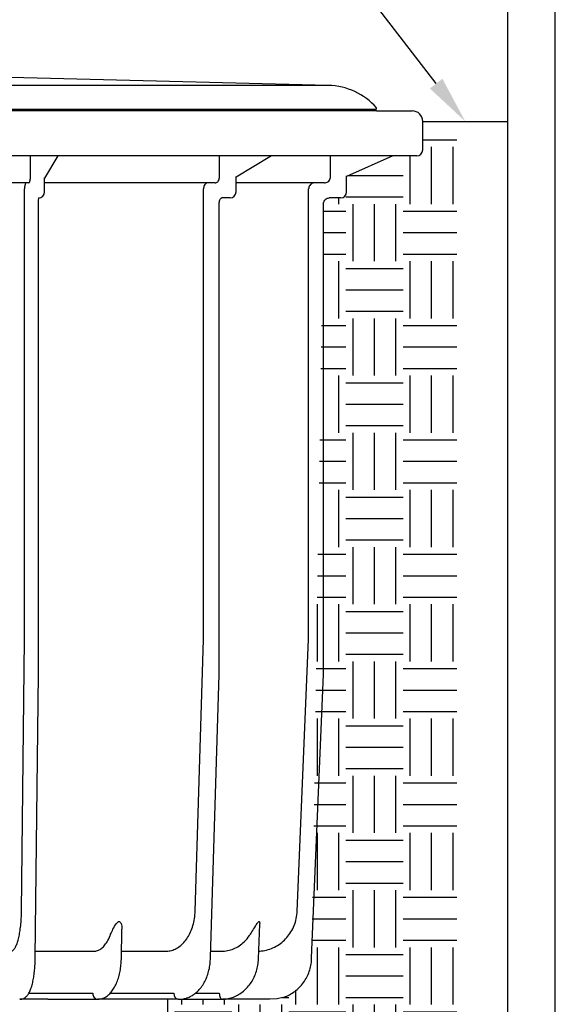
# Model space of a CAD drawing. Units: inches. Extents: x 0 to 7.7, y 0 to 10.3.
# Drawn here: x 6.3 to 7.7, y 5.4 to 8 of the extents above; entities that cross this region are included whole.
import ezdxf

# ---------------------------------------------------------------- set-up
doc = ezdxf.new("R2010")
doc.units = ezdxf.units.IN
doc.header["$MEASUREMENT"] = 0
doc.layers.add('Hunter_Detail-Border-NoPlot_DetailFrame', color=30, linetype='Continuous', plot=False)
doc.layers.add('Hunter_Detail-Border-NoPlot_SafeFrame', color=30, linetype='Continuous', plot=False)
for name, color, linetype in [('Hunter_Detail-FinishedGrade', 6, 'Continuous'), ('Hunter_Detail-Grey-HatchFill', 9, 'Continuous'), ('Hunter_Detail-Lt', 249, 'Continuous'), ('Hunter_Detail-Med', 1, 'Continuous'), ('Hunter_Detail-ProductOutline', 5, 'Continuous'), ('Hunter_Detail-Text', 2, 'Continuous')]:
    doc.layers.add(name, color=color, linetype=linetype)

msp = doc.modelspace()

# ---------------------------------------------------------------- hatches: boundary and pattern name
at = {"layer": 'Hunter_Detail-Grey-HatchFill'}
h = msp.add_hatch(dxfattribs=at)
h.set_pattern_fill('EARTH', color=256, scale=0.6)
h.set_pattern_definition([(0, (0, 0), (0.15, 0.15), [0.15, -0.15]), (0, (0, 0.05624999999999999), (0.15, 0.15), [0.15, -0.15]), (0, (0, 0.1125), (0.15, 0.15), [0.15, -0.15]), (90, (0.01875, 0.13125), (-0.15, 0.15), [0.15, -0.15]), (90, (0.075, 0.13125), (-0.15, 0.15), [0.15, -0.15]), (90, (0.13125, 0.13125), (-0.15, 0.15), [0.15, -0.15])])
edge = h.paths.add_edge_path()
edge.add_line((6.503963020570096, 4.180080875741316), (6.691624773140707, 4.180237104710332))
edge.add_arc((6.690958770984222, 4.980236827485989), 0.8, 270.0476988964012, 360)
edge.add_line((7.490958770984221, 4.980236827485989), (7.490958770984221, 7.698256863585447))
edge.add_line((7.490958770984221, 7.698256863585447), (7.401652854345357, 7.698256863585447))
edge.add_line((7.401652854345357, 7.698256863585447), (7.401652854345357, 7.623453615570877))
edge.add_arc((7.385904718772497, 7.623453703947804), 0.01574813557310879, 270.00018813604055, 359.99967846194517, ccw=False)
edge.add_line((7.38590477048297, 7.607705568374779), (7.3234304563886, 7.607705568374779))
edge.add_line((7.3234304563886, 7.607705568374779), (7.202002378769034, 7.55516955704598))
edge.add_line((7.202002378769034, 7.55516955704598), (7.202002378769034, 7.513217248531884))
edge.add_arc((7.186254353610565, 7.513217233827409), 0.01574802515847627, -90.00021358149468, 5.349904807872008e-05, ccw=False)
edge.add_line((7.186254294906647, 7.497469208669042), (7.15583148150969, 7.497469208669042))
edge.add_arc((7.15642844779835, 7.482201509129867), 0.01527936575805139, 92.23912151835759, 181.8015701505882)
edge.add_line((7.141156634643007, 7.481721154139683), (7.110064206778535, 5.504243768615072))
edge.add_arc((7.00160960838852, 5.503861406550895), 0.1084552724061286, -85.65797593287971, 0.20199827468587728, ccw=False)
edge.add_line((7.009820767945005, 5.395717414709344), (6.732360580847164, 5.395104236996479))
edge.add_line((6.732360580847164, 5.395104236996479), (6.732360580847164, 5.355734144672637))
edge.add_line((6.732360580847164, 5.355734144672637), (6.724486597582032, 5.355734144672636))
edge.add_line((6.724486597582032, 5.355734144672636), (6.724486597582032, 5.30848989308546))
edge.add_arc((6.716612522734357, 5.308490030194042), 0.007874074848869483, 270.0001473101042, 359.9990023281147, ccw=False)
edge.add_line((6.716612542978968, 5.300615955345198), (6.578388530246347, 5.300555190442907))
edge.add_arc((6.54834909595044, 5.31781633512831), 0.03464555857059426, 289.84913122305124, 330.1176283514598, ccw=False)
edge.add_line((6.560112808359526, 5.285229070759774), (6.560243086964967, 5.284637209655864))
edge.add_line((6.560243086964967, 5.284637209655864), (6.50781938448462, 5.238649115855509))
edge.add_line((6.50781938448462, 5.238649115855509), (6.506930528421013, 4.180902552648824))

# ---------------------------------------------------------------- linework, layer by layer
at = {"layer": 'Hunter_Detail-Border-NoPlot_DetailFrame'}
msp.add_lwpolyline([(0, 0), (7.749999999999993, 0), (7.749999999999993, 10.25), (0, 10.25)], close=True, dxfattribs=at)
at = {"layer": 'Hunter_Detail-Border-NoPlot_SafeFrame'}
msp.add_lwpolyline([(0.125, 0.125), (7.624999999999993, 0.125), (7.624999999999993, 10.125), (0.125, 10.125)], close=True, dxfattribs=at)
at = {"layer": 'Hunter_Detail-FinishedGrade'}
msp.add_line((7.401652854345357, 7.698256863585447), (7.624999999999993, 7.698256863585447), dxfattribs=at)
at = {"layer": 'Hunter_Detail-Lt'}
for p, q in [((7.154215583411432, 7.79274517976171), (5.050661450598447, 7.79274517976171)), ((7.280733161741775, 7.725815955345194), (4.923984251503775, 7.725815955345194)), ((7.278436517728146, 7.729752968519204), (4.926440516281744, 7.729752968519204)), ((7.242577824067283, 7.729752968519204), (7.244172250385706, 7.725815955345194)), ((6.371491563637644, 7.552587384855281), (6.371491563637644, 7.607705568374779)), ((6.44372163370263, 7.607705568374779), (6.408594153877701, 7.549538920112321)), ((6.867928060156878, 7.552587384855281), (6.867928060156878, 7.607705568374779)), ((7.004418415337334, 7.607705568374779), (6.911594796425632, 7.551445963225365)), ((7.159252182435981, 7.552587384855281), (7.159252182435981, 7.607705568374779)), ((6.408594153877701, 7.513217248531884), (6.408594153877701, 7.550397189978828)), ((6.911594796425632, 7.513217248531884), (6.911594796425632, 7.553422745623351)), ((6.367415269433401, 7.536839330325922), (5.837461764576485, 7.536839330325922)), ((6.356205299040042, 6.339305691748933), (6.356205299040042, 7.521091275796561)), ((6.856791305012816, 7.536839330325922), (6.408594153877701, 7.536839330325922)), ((6.826165155034086, 6.339305691748933), (6.826165155034086, 7.521091275796561)), ((7.144039133087681, 7.536839330325922), (6.911594796425632, 7.536839330325922)), ((7.10220307138167, 6.339305691748933), (7.10220307138167, 7.521091275796561)), ((6.895846771229312, 7.497469208669042), (6.873575666249874, 7.497469208669042)), ((6.392290561044483, 6.247881434489068), (6.392290561044483, 7.481721154139683)), ((6.867052586466766, 6.247881434489068), (6.867052586466766, 7.481721154139683)), ((6.348215699627033, 5.626555709172067), (6.356205299040042, 6.339305691748933)), ((6.804337154844667, 5.626555709172067), (6.826165155034086, 6.339305691748933)), ((7.07238545711272, 5.626555709172067), (7.10220307138167, 6.339305691748933)), ((6.383962091772698, 5.504725299677755), (6.392289563721366, 6.247704966965125)), ((6.844294083818127, 5.504420001474756), (6.867045194542552, 6.247399434097867)), ((6.970501920429061, 5.50102746025974), (6.973615563170394, 5.592040116406571)), ((6.610273272653593, 5.501254849928227), (6.611803576962817, 5.578728316897383)), ((6.383607895404399, 5.52108867323135), (6.537917510544052, 5.52108867323135)), ((6.383956137167083, 5.503923451899396), (6.383962091772698, 5.504725299677755)), ((6.610665044636612, 5.52108867323135), (6.72645062011085, 5.52108867323135)), ((6.844282057274771, 5.503824658245696), (6.844294083818127, 5.504420001474756)), ((6.844804537250926, 5.52108867323135), (6.872458312373183, 5.52108867323135)), ((6.36697984989792, 5.410852320858874), (6.535032606790701, 5.410852320858874)), ((6.580608278153115, 5.410852320858874), (6.748464591726773, 5.410852320858874)), ((6.804301016548543, 5.410852320858874), (6.867461488940798, 5.410852320858874))]:
    msp.add_line(p, q, dxfattribs=at)
for centre, radius, start, end in [((6.392846090433615, 7.513217254046491), 0.01574805194805195, 270, 0), ((6.895846762514829, 7.513217254046491), 0.01574805194805195, 270, 0), ((6.851304545223051, 6.247881483609746), 0.01574805194805195, 358.2460678821708, 0), ((6.762383966291399, 5.40888373260808), 0.01405789201735616, 171.9501640871946, 258.5783546171071)]:
    msp.add_arc(centre, radius, start, end, dxfattribs=at)
for points, knots in [([(6.367415269433401, 7.536839330325922), (6.367572614349061, 7.536860991483678), (6.368186245743736, 7.536945468102356), (6.369234953760103, 7.538169433838998), (6.370368868807251, 7.541296158958989), (6.371166401639485, 7.545709798641003), (6.371467428404301, 7.549719357131107), (6.371486911964816, 7.55203461926032), (6.371491563637644, 7.552587384855281)], [0, 0, 0, 0, 0.07403003817471221, 0.2887106671291536, 0.5033883917297206, 0.7180461201045957, 0.9326839055478126, 1, 1, 1, 1]), ([(6.856791305012816, 7.536839330325922), (6.857221197937715, 7.536860992103566), (6.858897748454027, 7.536945471429448), (6.861762747733145, 7.538169388559419), (6.864860705034086, 7.541296227541528), (6.867039766657651, 7.545709742114799), (6.867861981349556, 7.549719370489782), (6.867915324501247, 7.552034619986046), (6.867928060156878, 7.552587384855281)], [0, 0, 0, 0, 0.07403031104906779, 0.288712721295858, 0.503387286915921, 0.7180472012534168, 0.9326838847472086, 1, 1, 1, 1]), ([(7.144039133087681, 7.536839330325922), (7.14462639991871, 7.536860990091975), (7.14691658114921, 7.536945457300163), (7.150830297102132, 7.538169399552975), (7.15506212046138, 7.541296236238191), (7.158038820837159, 7.54570973287257), (7.159161962409339, 7.549719371526134), (7.159234793934449, 7.552034620064234), (7.159252182435981, 7.552587384855281)], [0, 0, 0, 0, 0.07403446766655307, 0.2887143276343634, 0.5033880905111372, 0.7180479866769394, 0.9326840539294671, 0.9999999999999999, 0.9999999999999999, 0.9999999999999999, 0.9999999999999999]), ([(6.360281651910352, 7.536839330325922), (6.360124306947434, 7.536817668473185), (6.359510676078916, 7.536733189241925), (6.358461970204818, 7.535509273833071), (6.357328020150479, 7.532382459409064), (6.356530438061512, 7.527968867176861), (6.356229496308494, 7.523959266177366), (6.356209962562026, 7.521644021500981), (6.356205299040042, 7.521091275796561)], [0, 0, 0, 0, 0.07402981474873942, 0.288709461548055, 0.5033874823850203, 0.7180488431424061, 0.9326864705062117, 1, 1, 1, 1]), ([(6.837301968844205, 7.536839330325922), (6.83687209815869, 7.536817668423225), (6.835195636315134, 7.536733188707467), (6.83233054145882, 7.535509267738121), (6.829232516682318, 7.532382487760458), (6.827053455114232, 7.527968871651836), (6.826231238430925, 7.523959258756026), (6.82617789126656, 7.521644021258272), (6.826165155034086, 7.521091275796561)], [0, 0, 0, 0, 0.07402991110038827, 0.288710827290322, 0.5033904010591957, 0.7180506180698681, 0.9326867151015795, 1, 1, 1, 1]), ([(7.117416238062098, 7.536839330325922), (7.116829010821188, 7.536817667686069), (7.114538843623748, 7.536733184093105), (7.110625088012732, 7.535509298751958), (7.106393102466349, 7.532382490972662), (7.103416625105517, 7.52796882757969), (7.102293285947304, 7.523959267360556), (7.102220458369416, 7.521644021729021), (7.10220307138167, 7.521091275796561)], [0, 0, 0, 0, 0.07402968338523201, 0.2887133646337774, 0.5033910045315511, 0.7180493434555977, 0.9326865899518886, 1, 1, 1, 1]), ([(6.392290561044483, 7.481721154139683), (6.392306321610981, 7.483052517134798), (6.392352222564366, 7.486929968545326), (6.392784645609051, 7.492742628569044), (6.393408586408523, 7.496129833749654), (6.393681504115957, 7.497611429877463)], [0, 0, 0, 0, 0.2273108302704911, 0.662018324599284, 1, 1, 1, 1]), ([(6.867052586466766, 7.481721154139683), (6.867083399694039, 7.482712703180823), (6.867173797103945, 7.485621631359731), (6.86818769200702, 7.49021583708228), (6.870169359029664, 7.494452018985061), (6.872305324660967, 7.496893584927523), (6.873564143597608, 7.497516728939251), (6.87357174685765, 7.497485372532486), (6.873575666249874, 7.497469208669042)], [0, 0, 0, 0, 0.0920018684655458, 0.2699078074694936, 0.4470534773865588, 0.6207213719487242, 0.8044862730407185, 1, 1, 1, 1]), ([(6.319707233268243, 5.52108867323135), (6.321221629301661, 5.521357684379609), (6.324340557586801, 5.521911718107116), (6.328939653788872, 5.526522183988783), (6.333369293116327, 5.533926023591863), (6.337403348383091, 5.544208934901167), (6.340943934813474, 5.55689887812386), (6.343873342908264, 5.571749140312345), (6.346155820331777, 5.588559502730607), (6.347728543598127, 5.606997702987826), (6.348053313552125, 5.620036344391679), (6.348215699627033, 5.626555709172067)], [0, 0, 0, 0, 0.104252922655095, 0.2147109356494223, 0.3251687901931127, 0.4356191485760211, 0.5460691559320361, 0.6565057632919783, 0.7669417762750415, 0.8834701002603537, 0.9999999999999999, 0.9999999999999999, 0.9999999999999999, 0.9999999999999999]), ([(6.72645062011085, 5.52108867323135), (6.730587742121283, 5.521358968960209), (6.739045794834468, 5.521911569419421), (6.751618050633194, 5.526473994176779), (6.763662547402113, 5.533851176852249), (6.774756115168284, 5.544135538320472), (6.784380680564404, 5.556775416845426), (6.792451988783206, 5.571660486595714), (6.798648232970461, 5.58838746463428), (6.803005188207159, 5.606887345188824), (6.803888472677514, 5.619930284834981), (6.804337154844667, 5.626555709172067)], [0, 0, 0, 0, 0.104247802962939, 0.2131272441246934, 0.3251642228015312, 0.4340363647900625, 0.5460651188780528, 0.6549232450384307, 0.7669383774552841, 0.8816116467653194, 1, 1, 1, 1]), ([(6.971202979907506, 5.52151904748523), (6.975106683632479, 5.521729452624191), (6.984908550987953, 5.522257761996087), (7.000365646388573, 5.526508037726336), (7.016823994171865, 5.533842215319259), (7.031976663750939, 5.54413800814674), (7.045124437937027, 5.556774769882049), (7.05615002804873, 5.571660657860855), (7.064614236403692, 5.588387430546538), (7.070566004974275, 5.606887342108303), (7.071772562333095, 5.619930286473453), (7.07238545711272, 5.626555709172067)], [0, 0, 0, 0, 0.07445849309635375, 0.1869589303481098, 0.3027220319333509, 0.4152145134494686, 0.5309689642483214, 0.6434472951532402, 0.759187586310926, 0.87767455053882, 1, 1, 1, 1]), ([(6.582153835639271, 5.565546286724294), (6.584079237633389, 5.569922531096466), (6.58823067533681, 5.57935832992788), (6.594591004730411, 5.59048434360056), (6.599901034503059, 5.596732079541448), (6.601880346544718, 5.598407940585394), (6.603465379437388, 5.599047230449179), (6.604129029086678, 5.599085886258081), (6.604334917541749, 5.599097878707379)], [0, 0, 0, 0, 0.3718596017314753, 0.8017816413041511, 0.874046247898488, 0.9468999284352418, 0.9835264107948987, 0.9999999999999999, 0.9999999999999999, 0.9999999999999999, 0.9999999999999999]), ([(6.604334917541749, 5.599097878707379), (6.604822895767384, 5.599024107850193), (6.60593710751612, 5.598855665179025), (6.607929232292069, 5.597050531646408), (6.610874044279822, 5.590843976485626), (6.612577374150284, 5.583978730103411), (6.611702047239252, 5.579062139333604), (6.611642949276451, 5.57873019421147)], [0, 0, 0, 0, 0.06367028755917407, 0.1453798114687251, 0.3473288516500653, 0.9559347087854383, 0.9999999999999999, 0.9999999999999999, 0.9999999999999999, 0.9999999999999999]), ([(6.949077894764198, 5.565546286724294), (6.951915073827958, 5.569922536552308), (6.958032430333677, 5.579358345767889), (6.96443518846543, 5.590484281036305), (6.968753723073, 5.596732104770819), (6.970207694715874, 5.598407905668199), (6.971237568657468, 5.599047246725917), (6.97162761315257, 5.599085889074445), (6.971748632979384, 5.599097878707379)], [0, 0, 0, 0, 0.3718594612071246, 0.8017812211027301, 0.8740452769154706, 0.9468994461148077, 0.9835243929448019, 0.9999999999999999, 0.9999999999999999, 0.9999999999999999, 0.9999999999999999]), ([(6.971748632979384, 5.599097878707379), (6.972018424739556, 5.599024393875959), (6.972634470223241, 5.598856597800614), (6.973416912135978, 5.597042210288469), (6.973882573470952, 5.594657659152755), (6.973485300918245, 5.592576303456331), (6.973384301541607, 5.592047156334388)], [0, 0, 0, 0, 0.1529838403071586, 0.3493249898979341, 0.83457762192634, 1, 1, 1, 1]), ([(6.537917510544052, 5.52108867323135), (6.538106127783443, 5.521089959958664), (6.541346788930834, 5.521112067414037), (6.547734881347505, 5.522321866001152), (6.556705702510445, 5.527131070925714), (6.565228216918051, 5.534962389295833), (6.573561038041841, 5.546367657535034), (6.579019822984176, 5.557315155278718), (6.581756905255965, 5.564503793754653), (6.582153835639271, 5.565546286724294)], [0, 0, 0, 0, 0.01103577984435817, 0.1896073926554923, 0.3733582563725742, 0.5519229532332073, 0.7356680197078802, 0.9616667005819592, 1, 1, 1, 1]), ([(6.872458312373183, 5.52108867323135), (6.872784997613625, 5.521089960038267), (6.878398135877116, 5.521112070082529), (6.889462422458248, 5.522321865341178), (6.905000453274685, 5.527131066438756), (6.91976178600725, 5.534962413804475), (6.934194813832644, 5.546367597071219), (6.943649454217557, 5.557315203303875), (6.948390365876129, 5.564503794394682), (6.949077894764198, 5.565546286724294)], [0, 0, 0, 0, 0.0110351452279972, 0.1896069618523233, 0.3733578887753045, 0.5519226470579197, 0.7356683038306107, 0.9616665126378947, 1, 1, 1, 1]), ([(6.34373196960038, 5.395304170946485), (6.34547293682764, 5.395330008676074), (6.349628940254654, 5.395391688006407), (6.35555033417161, 5.398092557434461), (6.360978476297284, 5.402288040710726), (6.365694044497666, 5.40804279273205), (6.37008931954356, 5.415868822585912), (6.374093700437211, 5.426214607125411), (6.377510229445356, 5.438803916358841), (6.380176646468477, 5.452682200532053), (6.382135626949289, 5.467483681158631), (6.383409506006164, 5.48299421225509), (6.383889929831369, 5.495289211682699), (6.383943494974179, 5.502274756490811), (6.383956137167083, 5.503923451899396)], [0, 0, 0, 0, 0.04712855782799015, 0.1125043853648242, 0.1790851213850025, 0.2544906321417837, 0.3470326959610057, 0.4571488048915969, 0.5652762401322982, 0.6689009372098175, 0.7700985082738838, 0.8700317151320998, 0.9693254970930454, 1, 1, 1, 1]), ([(6.759600290881647, 5.395104236996479), (6.762127405799667, 5.39510973047814), (6.768820587975828, 5.395124280221518), (6.779586310157644, 5.397233595651624), (6.791482254960581, 5.401913661080971), (6.802656941278283, 5.408893558914627), (6.812916794559136, 5.418006536491703), (6.822058936248599, 5.429112852934798), (6.829868405187305, 5.441987279118489), (6.836163163663414, 5.456338094091768), (6.840747450291932, 5.471820113550631), (6.843631305144335, 5.487779261258316), (6.844069064583724, 5.498572962364204), (6.844282057274771, 5.503824658245696)], [0, 0, 0, 0, 0.05546675632494336, 0.1469063009982369, 0.2384007705654898, 0.3307497792020531, 0.4244984009224028, 0.5197044332376899, 0.6160402762628187, 0.7130527019029943, 0.8103632056436073, 0.9077318556321511, 1, 1, 1, 1]), ([(6.548860609007072, 5.395089453148069), (6.551083713861399, 5.395289135339265), (6.556578697905653, 5.395782702006807), (6.565031601243426, 5.398770218759704), (6.573834568713416, 5.404144826160813), (6.58196619856632, 5.411670155772834), (6.589388884052042, 5.421336613658656), (6.595931624443793, 5.433065168823299), (6.601387122843157, 5.446536363602507), (6.605620803389868, 5.461325161035324), (6.608547554283895, 5.477029711865191), (6.609934515139358, 5.490501992943205), (6.610190318825531, 5.498621725607762), (6.610273272653593, 5.501254849928227)], [0, 0, 0, 0, 0.06011956642928524, 0.1486012041362652, 0.2384724152809698, 0.3327720263807415, 0.4324128046016432, 0.535854495258408, 0.6404501680615924, 0.7445121140290355, 0.8478561683498316, 0.9506617225125813, 1, 1, 1, 1]), ([(6.874953556121856, 5.395081239898945), (6.877786988841436, 5.395228828056491), (6.885503629132906, 5.395630773271279), (6.897941865952127, 5.398306103456287), (6.911817840913685, 5.403680806495322), (6.924809608715922, 5.411361739501928), (6.936638618394092, 5.421138840354905), (6.947048806917998, 5.432817644388933), (6.955803313613551, 5.446144231304691), (6.962709789322357, 5.460826684432038), (6.967568856595282, 5.476535714632041), (6.969913370685767, 5.490110992765761), (6.970356671369352, 5.498333369136748), (6.970501920429061, 5.50102746025974)], [0, 0, 0, 0, 0.05697645216975876, 0.1551710698614571, 0.253430332437704, 0.3519201862970311, 0.4507919234644526, 0.5501085189042673, 0.6498554987594055, 0.7499669071414218, 0.8503640687034727, 0.9509712501596346, 0.9999999999999999, 0.9999999999999999, 0.9999999999999999, 0.9999999999999999]), ([(6.535032606790701, 5.410845984923839), (6.535267094177133, 5.408783245566434), (6.535736069981333, 5.404657757779386), (6.538964264693028, 5.3994544253132), (6.543524252020202, 5.395814002874669), (6.547105280349573, 5.395340824283476), (6.548895779313117, 5.395104236996479)], [0, 0, 0, 0, 0.2499993473534593, 0.4999997942422806, 0.750002019574903, 1, 1, 1, 1]), ([(6.867461488940798, 5.410845984923839), (6.867630925158235, 5.408783246498695), (6.867969798086634, 5.404657763640233), (6.869919389241105, 5.399454416386936), (6.872612276866452, 5.395814004745853), (6.874687558897055, 5.395340824872807), (6.875725190876668, 5.395104236996479)], [0, 0, 0, 0, 0.2499992766148024, 0.4999992814063263, 0.750001817682489, 1, 1, 1, 1])]:
    msp.add_open_spline(points, degree=3, knots=knots, dxfattribs=at)
at = {"layer": 'Hunter_Detail-Med'}
for p, q in [((7.3234304563886, 7.607705568374779), (6.102438517004945, 7.607705568374779)), ((6.417399548926053, 5.395104236996479), (6.343437143290011, 5.395104236996479)), ((6.417399548926053, 5.395104236996479), (6.548895779313117, 5.395104236996479)), ((6.732360580847164, 5.39510423699648), (6.548860609007072, 5.395089453148069))]:
    msp.add_line(p, q, dxfattribs=at)
at = {"layer": 'Hunter_Detail-ProductOutline'}
for p, q in [((7.154215583411432, 7.79274517976171), (6.212674884043931, 7.81636725422249)), ((7.280733161741779, 7.725815955345194), (7.374093766252237, 7.725815955345194)), ((7.401652854345357, 7.623453615570877), (7.401652854345357, 7.698256863585447)), ((7.3234304563886, 7.607705568374779), (7.202002378769034, 7.553829184122652)), ((7.38590477048297, 7.607705568374779), (7.323430456388603, 7.607705568374779)), ((7.202002378769034, 7.513217248531884), (7.202002378769034, 7.55516955704598)), ((7.186254294906647, 7.497469208669042), (7.15583148150969, 7.497469208669042)), ((7.141156634643007, 6.247881434489068), (7.141156634643007, 7.481721154139683)), ((7.110064206778535, 5.504243768615072), (7.141142789451639, 6.247223318570309)), ((7.110051065579935, 5.503767400166117), (7.110064206778535, 5.504243768615072)), ((6.732360580847164, 5.355734144672636), (6.732360580847164, 5.395104236996479)), ((6.759600114883451, 5.395104236996479), (6.732360580847164, 5.39510423699648)), ((6.759600114883451, 5.395104236996479), (6.759600290881647, 5.395104236996479)), ((6.759600114883451, 5.395104236996479), (6.875725190876668, 5.395104236996479)), ((6.759866106822805, 5.395099778375533), (6.75961161343222, 5.395104002332221)), ((7.000137963226397, 5.395104236996479), (6.875725190876668, 5.395104236996479))]:
    msp.add_line(p, q, dxfattribs=at)
at = {"layer": 'Hunter_Detail-ProductOutline', "flags": 128}
msp.add_lwpolyline([(7.034023071789811, 5.399836711139335), (7.019140253722199, 5.396335051043155), (7.000501282167811, 5.395099778375533)], dxfattribs=at)
at = {"layer": 'Hunter_Detail-ProductOutline'}
for centre, radius, start, end in [((7.149870825274458, 7.619571097931402), 0.1732285714285716, 41.19830889064337, 88.56282203045593), ((7.278436546545713, 7.73211517612442), 0.002362207792208329, 270, 41.19830889064337), ((7.374093711810136, 7.698256864436104), 0.02755909090909181, 0, 90), ((7.385904750771171, 7.623453617682856), 0.0157480519480524, 270, 0), ((7.186254335943467, 7.513217254046491), 0.01574805194805195, 270, 0), ((7.125408535582007, 6.247881483609746), 0.01574805194805195, 357.6047318624884, 0), ((7.000131820654111, 5.379798612262368), 0.01530562596670544, 88.61680653940401, 89.97700561370158)]:
    msp.add_arc(centre, radius, start, end, dxfattribs=at)
for points, knots in [([(7.141156634643007, 7.481721154139683), (7.141190674986458, 7.482514511555133), (7.141303879004479, 7.485152888200133), (7.142748855354547, 7.489540396743223), (7.146108983202307, 7.493943929827202), (7.150692915548625, 7.496911794420431), (7.154125679427707, 7.497284169030939), (7.15583148150969, 7.497469208669042)], [0, 0, 0, 0, 0.09345642846057498, 0.3107971935153298, 0.5350092478396076, 0.768937736157219, 1, 1, 1, 1]), ([(7.034192206055618, 5.400160313154657), (7.036458271134681, 5.400798610269288), (7.043896636468336, 5.402893822438562), (7.055671223707328, 5.408941503591865), (7.069122802132988, 5.418033619807107), (7.081046815361951, 5.429231194172411), (7.091223753170745, 5.442108354216122), (7.09942521372724, 5.456425313199656), (7.105410857432073, 5.471849756819307), (7.109189913742661, 5.487758393892801), (7.109769056459836, 5.498524787217451), (7.110051065579935, 5.503767400166117)], [0, 0, 0, 0, 0.05210316944295896, 0.1710288080153134, 0.290016371792166, 0.4090974320684773, 0.5282901398757096, 0.6475997873030638, 0.7670267764491868, 0.8865554692596068, 0.9999999999999999, 0.9999999999999999, 0.9999999999999999, 0.9999999999999999])]:
    msp.add_open_spline(points, degree=3, knots=knots, dxfattribs=at)
at = {"layer": 'Hunter_Detail-Text'}
msp.add_lwpolyline([(7.437049012228002, 7.797285929870847), (7.022976925743736, 8.33486539725482), (6.772976925743736, 8.33486539725482)], dxfattribs=at)
msp.add_solid([(7.453553856608901, 7.809998832361626), (7.513326427172675, 7.698256863585447), (7.420544167847101, 7.784573027380068)], dxfattribs=at)

doc.saveas('drawing.dxf')
